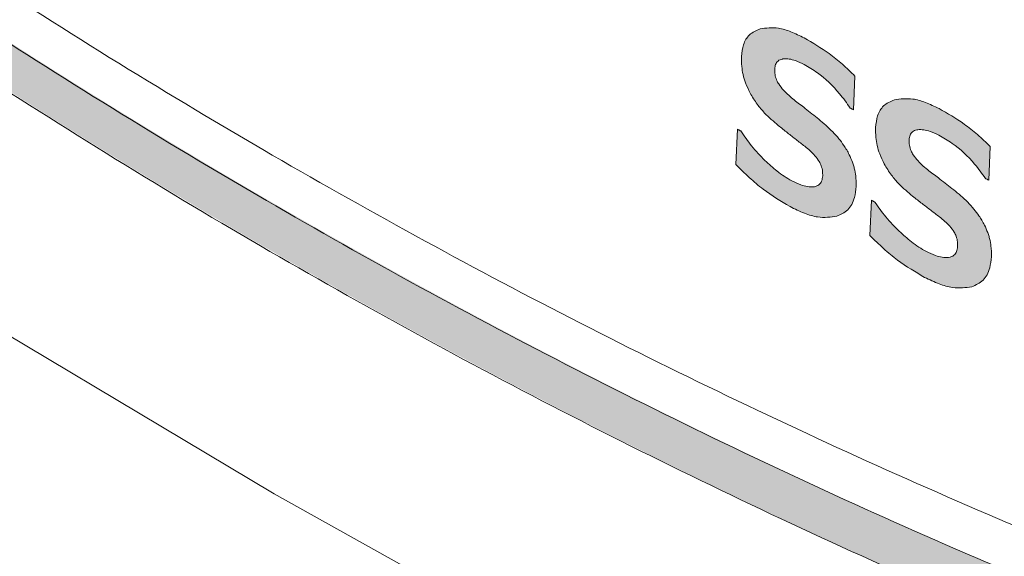
# Model space of a CAD drawing. Units: millimetres. Extents: x 6 to 594, y 9 to 411.
# Drawn here: x 313 to 317, y 300 to 302 of the extents above; entities that cross this region are included whole.
import ezdxf

# ---------------------------------------------------------------- set-up
doc = ezdxf.new("R2010")
doc.units = ezdxf.units.MM

msp = doc.modelspace()

# ---------------------------------------------------------------- hatches: boundary and pattern name
at = {"linetype": 'Continuous'}
h = msp.add_hatch(color=179, dxfattribs=at)
edge = h.paths.add_edge_path(flags=0)
edge.add_spline(control_points=[(305.8135, 312.4327), (305.7377, 312.4685), (305.6564, 312.4959), (305.5734, 312.5075), (305.513, 312.5159), (305.4504, 312.5158), (305.3904, 312.5047), (305.3301, 312.4936), (305.2709, 312.4709), (305.2186, 312.4389), (305.1704, 312.4095), (305.1267, 312.3719), (305.0889, 312.3299), (305.028, 312.2623), (304.9804, 312.182), (304.9434, 312.0989), (304.8772, 311.9503), (304.8411, 311.7879), (304.821, 311.6265), (304.7794, 311.2919), (304.8038, 310.9481), (304.8609, 310.6158), (304.9529, 310.0799), (305.1353, 309.5501), (305.4055, 309.0782), (305.478, 308.9517), (305.5576, 308.8289), (305.6454, 308.7125)], knot_values=[0, 0, 0, 0, 0.001257, 0.001257, 0.001257, 0.002171, 0.002171, 0.002171, 0.003092, 0.003092, 0.003092, 0.003936, 0.003936, 0.003936, 0.005303, 0.005303, 0.005303, 0.007755, 0.007755, 0.007755, 0.012861, 0.012861, 0.012861, 0.021145, 0.021145, 0.021145, 0.023335, 0.023335, 0.023335, 0.023335], weights=[1, 1, 1, 1, 1, 1, 1, 1, 1, 1, 1, 1, 1, 1, 1, 1, 1, 1, 1, 1, 1, 1, 1, 1, 1, 1, 1, 1], degree=3, periodic=0)
edge.add_spline(control_points=[(305.6454, 308.7125), (306.9417, 306.9946), (308.4214, 305.3966), (310.0596, 304.0008), (312.303, 302.0893), (314.9022, 300.5279), (317.6541, 299.4728), (319.8323, 298.6376), (322.1423, 298.0975), (324.4619, 297.8499)], knot_values=[0, 0, 0, 0, 0.032282, 0.032282, 0.032282, 0.076841, 0.076841, 0.076841, 0.111898, 0.111898, 0.111898, 0.111898], weights=[1, 1, 1, 1, 1, 1, 1, 1, 1, 1], degree=3, periodic=0)
edge.add_spline(control_points=[(324.4619, 297.8499), (324.6672, 297.828), (324.8813, 297.8415), (325.0793, 297.8998), (325.2174, 297.9405), (325.3509, 298.004), (325.468, 298.0876), (325.5853, 298.1714), (325.6891, 298.2778), (325.7706, 298.3967), (325.8492, 298.5113), (325.9093, 298.6401), (325.9497, 298.773), (325.994, 298.9188), (326.0159, 299.0726), (326.0187, 299.225), (326.0231, 299.4622), (325.982, 299.7023), (325.9101, 299.9284), (325.8132, 300.2327), (325.6585, 300.5219), (325.4686, 300.7787), (325.2745, 301.0412), (325.0383, 301.2773), (324.7749, 301.4703), (324.7276, 301.5049), (324.6793, 301.5383), (324.6301, 301.5702)], knot_values=[0, 0, 0, 0, 0.003097, 0.003097, 0.003097, 0.005238, 0.005238, 0.005238, 0.007386, 0.007386, 0.007386, 0.00945, 0.00945, 0.00945, 0.011712, 0.011712, 0.011712, 0.015254, 0.015254, 0.015254, 0.020035, 0.020035, 0.020035, 0.024916, 0.024916, 0.024916, 0.025784, 0.025784, 0.025784, 0.025784], weights=[1, 1, 1, 1, 1, 1, 1, 1, 1, 1, 1, 1, 1, 1, 1, 1, 1, 1, 1, 1, 1, 1, 1, 1, 1, 1, 1, 1], degree=3, periodic=0)
edge.add_spline(control_points=[(324.6301, 301.5702), (322.7159, 302.8107), (320.7859, 304.0273), (318.8394, 305.2165), (316.7231, 306.5094), (314.587, 307.771), (312.4239, 308.9841), (310.2562, 310.1997), (308.0616, 311.3732), (305.8135, 312.4327)], knot_values=[0, 0, 0, 0, 0.034215, 0.034215, 0.034215, 0.071417, 0.071417, 0.071417, 0.108709, 0.108709, 0.108709, 0.108709], weights=[1, 1, 1, 1, 1, 1, 1, 1, 1, 1], degree=3, periodic=0)
edge = h.paths.add_edge_path(flags=0)
edge.add_spline(control_points=[(324.5724, 301.4108), (324.6176, 301.3814), (324.662, 301.3507), (324.7055, 301.3187), (324.9435, 301.1437), (325.1566, 300.9296), (325.3316, 300.6916), (325.5028, 300.4587), (325.6421, 300.1966), (325.729, 299.9209), (325.7935, 299.7161), (325.8301, 299.4986), (325.8256, 299.2839), (325.8227, 299.1464), (325.8025, 299.0077), (325.7622, 298.8762), (325.7256, 298.7566), (325.6712, 298.6405), (325.6002, 298.5374), (325.5266, 298.4304), (325.4329, 298.3347), (325.327, 298.2594), (325.2214, 298.1842), (325.1009, 298.1272), (324.9765, 298.0908), (324.798, 298.0385), (324.6053, 298.0267), (324.4204, 298.0465)], knot_values=[0, 0, 0, 0, 0.000809, 0.000809, 0.000809, 0.00529, 0.00529, 0.00529, 0.009679, 0.009679, 0.009679, 0.012932, 0.012932, 0.012932, 0.015003, 0.015003, 0.015003, 0.016889, 0.016889, 0.016889, 0.018853, 0.018853, 0.018853, 0.020811, 0.020811, 0.020811, 0.02364, 0.02364, 0.02364, 0.02364], weights=[1, 1, 1, 1, 1, 1, 1, 1, 1, 1, 1, 1, 1, 1, 1, 1, 1, 1, 1, 1, 1, 1, 1, 1, 1, 1, 1, 1], degree=3, periodic=0)
edge.add_spline(control_points=[(324.4204, 298.0465), (322.12, 298.2932), (319.8297, 298.8288), (317.6689, 299.6555), (314.9232, 300.7061), (312.3297, 302.2618), (310.0907, 304.1669), (308.4563, 305.5576), (306.9797, 307.1499), (305.6856, 308.8618)], knot_values=[0, 0, 0, 0, 0.034703, 0.034703, 0.034703, 0.07907, 0.07907, 0.07907, 0.111203, 0.111203, 0.111203, 0.111203], weights=[1, 1, 1, 1, 1, 1, 1, 1, 1, 1], degree=3, periodic=0)
edge.add_spline(control_points=[(305.6856, 308.8618), (305.6087, 308.9636), (305.5387, 309.0709), (305.4747, 309.1813), (305.2288, 309.6059), (305.062, 310.0834), (304.9767, 310.5666), (304.9233, 310.8687), (304.8998, 311.1815), (304.9365, 311.4862), (304.9542, 311.6337), (304.9867, 311.7822), (305.0466, 311.9182), (305.0801, 311.9944), (305.1233, 312.0679), (305.1788, 312.13), (305.213, 312.1683), (305.2526, 312.2028), (305.2963, 312.2298), (305.3438, 312.259), (305.3975, 312.28), (305.4523, 312.2904), (305.5068, 312.3008), (305.5638, 312.3013), (305.6188, 312.2939), (305.6945, 312.2837), (305.7685, 312.2586), (305.8377, 312.2261)], knot_values=[0, 0, 0, 0, 0.001914, 0.001914, 0.001914, 0.009382, 0.009382, 0.009382, 0.014024, 0.014024, 0.014024, 0.016262, 0.016262, 0.016262, 0.01751, 0.01751, 0.01751, 0.018277, 0.018277, 0.018277, 0.019114, 0.019114, 0.019114, 0.019945, 0.019945, 0.019945, 0.02109, 0.02109, 0.02109, 0.02109], weights=[1, 1, 1, 1, 1, 1, 1, 1, 1, 1, 1, 1, 1, 1, 1, 1, 1, 1, 1, 1, 1, 1, 1, 1, 1, 1, 1, 1], degree=3, periodic=0)
edge.add_spline(control_points=[(305.8377, 312.2261), (308.0774, 311.1735), (310.2633, 310.006), (312.4221, 308.7959), (314.5761, 307.5885), (316.703, 306.332), (318.8097, 305.0439), (320.7471, 303.8594), (322.6677, 302.6471), (324.5724, 301.4108)], knot_values=[0, 0, 0, 0, 0.037122, 0.037122, 0.037122, 0.074152, 0.074152, 0.074152, 0.108203, 0.108203, 0.108203, 0.108203], weights=[1, 1, 1, 1, 1, 1, 1, 1, 1, 1], degree=3, periodic=0)
h = msp.add_hatch(color=179, dxfattribs=at)
edge = h.paths.add_edge_path(flags=0)
edge.add_line((316.2128, 301.7901), (316.2185, 301.9204))
edge.add_spline(control_points=[(316.2185, 301.9204), (316.2023, 301.9369), (316.1855, 301.9527), (316.1681, 301.9678), (316.1507, 301.983), (316.1327, 301.9974), (316.1141, 302.011), (316.0849, 302.0323), (316.0542, 302.0517), (316.0223, 302.0686)], knot_values=[0, 0, 0, 0, 0.000346, 0.000346, 0.000346, 0.000692, 0.000692, 0.000692, 0.001235, 0.001235, 0.001235, 0.001235], weights=[1, 1, 1, 1, 1, 1, 1, 1, 1, 1], degree=3, periodic=0)
edge.add_spline(control_points=[(316.0223, 302.0686), (316.0044, 302.0781), (315.986, 302.0867), (315.9669, 302.0936), (315.9406, 302.1032), (315.9122, 302.1098), (315.8842, 302.1088), (315.873, 302.1084), (315.8618, 302.1068), (315.8511, 302.1036)], knot_values=[0, 0, 0, 0, 0.000304, 0.000304, 0.000304, 0.000729, 0.000729, 0.000729, 0.000896, 0.000896, 0.000896, 0.000896], weights=[1, 1, 1, 1, 1, 1, 1, 1, 1, 1], degree=3, periodic=0)
edge.add_spline(control_points=[(315.8511, 302.1036), (315.8407, 302.1006), (315.8306, 302.0961), (315.8217, 302.0899), (315.8128, 302.0837), (315.805, 302.0757), (315.799, 302.0666), (315.7924, 302.0567), (315.7879, 302.0454), (315.7848, 302.034), (315.7815, 302.0217), (315.7799, 302.0089), (315.7793, 301.9962)], knot_values=[0, 0, 0, 0, 0.000162, 0.000162, 0.000162, 0.000325, 0.000325, 0.000325, 0.000504, 0.000504, 0.000504, 0.000694, 0.000694, 0.000694, 0.000694], weights=[1, 1, 1, 1, 1, 1, 1, 1, 1, 1, 1, 1, 1], degree=3, periodic=0)
edge.add_spline(control_points=[(315.7793, 301.9962), (315.7787, 301.9828), (315.7791, 301.9693), (315.7805, 301.9559), (315.782, 301.9426), (315.7844, 301.9293), (315.7879, 301.9163), (315.7936, 301.8951), (315.8019, 301.8745), (315.8123, 301.8551)], knot_values=[0, 0, 0, 0, 0.000201, 0.000201, 0.000201, 0.000403, 0.000403, 0.000403, 0.000734, 0.000734, 0.000734, 0.000734], weights=[1, 1, 1, 1, 1, 1, 1, 1, 1, 1], degree=3, periodic=0)
edge.add_spline(control_points=[(315.8123, 301.8551), (315.8192, 301.8421), (315.8271, 301.8296), (315.8356, 301.8177), (315.8441, 301.8057), (315.8534, 301.7943), (315.8633, 301.7834), (315.8809, 301.7638), (315.9004, 301.7459), (315.921, 301.7294)], knot_values=[0, 0, 0, 0, 0.00022, 0.00022, 0.00022, 0.000441, 0.000441, 0.000441, 0.000836, 0.000836, 0.000836, 0.000836], weights=[1, 1, 1, 1, 1, 1, 1, 1, 1, 1], degree=3, periodic=0)
edge.add_spline(control_points=[(315.921, 301.7294), (315.9304, 301.7219), (315.9398, 301.7144), (315.9492, 301.707), (315.9586, 301.6995), (315.9681, 301.692), (315.9775, 301.6846), (315.9928, 301.6726), (316.0082, 301.6606), (316.0237, 301.649)], knot_values=[0, 0, 0, 0, 0.00018, 0.00018, 0.00018, 0.000361, 0.000361, 0.000361, 0.000653, 0.000653, 0.000653, 0.000653], weights=[1, 1, 1, 1, 1, 1, 1, 1, 1, 1], degree=3, periodic=0)
edge.add_spline(control_points=[(316.0237, 301.649), (316.0294, 301.6444), (316.035, 301.6397), (316.0405, 301.6348), (316.046, 301.6299), (316.0513, 301.6249), (316.0564, 301.6196), (316.0654, 301.6105), (316.0739, 301.6005), (316.0802, 301.5893)], knot_values=[0, 0, 0, 0, 0.00011, 0.00011, 0.00011, 0.00022, 0.00022, 0.00022, 0.000413, 0.000413, 0.000413, 0.000413], weights=[1, 1, 1, 1, 1, 1, 1, 1, 1, 1], degree=3, periodic=0)
edge.add_spline(control_points=[(316.0802, 301.5893), (316.0828, 301.5848), (316.085, 301.58), (316.0869, 301.5751), (316.0888, 301.5702), (316.0903, 301.5651), (316.0913, 301.56), (316.0931, 301.5516), (316.0937, 301.5429), (316.0934, 301.5344)], knot_values=[0, 0, 0, 0, 0.000079, 0.000079, 0.000079, 0.000157, 0.000157, 0.000157, 0.000287, 0.000287, 0.000287, 0.000287], weights=[1, 1, 1, 1, 1, 1, 1, 1, 1, 1], degree=3, periodic=0)
edge.add_spline(control_points=[(316.0934, 301.5344), (316.093, 301.527), (316.0917, 301.5194), (316.0887, 301.5126), (316.0871, 301.5092), (316.0851, 301.5059), (316.0825, 301.5031), (316.0799, 301.5003), (316.0768, 301.498), (316.0734, 301.4963), (316.0689, 301.4939), (316.0638, 301.4925), (316.0587, 301.4919)], knot_values=[0, 0, 0, 0, 0.000111, 0.000111, 0.000111, 0.000167, 0.000167, 0.000167, 0.000224, 0.000224, 0.000224, 0.0003, 0.0003, 0.0003, 0.0003], weights=[1, 1, 1, 1, 1, 1, 1, 1, 1, 1, 1, 1, 1], degree=3, periodic=0)
edge.add_spline(control_points=[(316.0587, 301.4919), (316.048, 301.4904), (316.0368, 301.4917), (316.0263, 301.4941), (316.0172, 301.4962), (316.0082, 301.4993), (315.9995, 301.5028), (315.9907, 301.5064), (315.9821, 301.5106), (315.9736, 301.5151)], knot_values=[0, 0, 0, 0, 0.000162, 0.000162, 0.000162, 0.000302, 0.000302, 0.000302, 0.000444, 0.000444, 0.000444, 0.000444], weights=[1, 1, 1, 1, 1, 1, 1, 1, 1, 1], degree=3, periodic=0)
edge.add_spline(control_points=[(315.9736, 301.5151), (315.9627, 301.5209), (315.9521, 301.5274), (315.9419, 301.5343), (315.9317, 301.5412), (315.9217, 301.5486), (315.9121, 301.5563), (315.8974, 301.5682), (315.8833, 301.5809), (315.8697, 301.5941)], knot_values=[0, 0, 0, 0, 0.000185, 0.000185, 0.000185, 0.000371, 0.000371, 0.000371, 0.000654, 0.000654, 0.000654, 0.000654], weights=[1, 1, 1, 1, 1, 1, 1, 1, 1, 1], degree=3, periodic=0)
edge.add_spline(control_points=[(315.8697, 301.5941), (315.8606, 301.603), (315.8517, 301.6122), (315.843, 301.6216), (315.8344, 301.631), (315.826, 301.6407), (315.818, 301.6506), (315.803, 301.669), (315.789, 301.6882), (315.7761, 301.708)], knot_values=[0, 0, 0, 0, 0.000192, 0.000192, 0.000192, 0.000383, 0.000383, 0.000383, 0.000739, 0.000739, 0.000739, 0.000739], weights=[1, 1, 1, 1, 1, 1, 1, 1, 1, 1], degree=3, periodic=0)
edge.add_spline(control_points=[(315.7761, 301.708), (315.7719, 301.7103), (315.7677, 301.7125), (315.7635, 301.7148)], knot_values=[0, 0, 0, 0, 0.000071, 0.000071, 0.000071, 0.000071], weights=[1, 1, 1, 1], degree=3, periodic=0)
edge.add_line((315.7635, 301.7148), (315.7574, 301.5784))
edge.add_spline(control_points=[(315.7574, 301.5784), (315.7746, 301.5605), (315.7924, 301.5431), (315.8108, 301.5264), (315.8292, 301.5098), (315.8483, 301.4938), (315.868, 301.4787), (315.8992, 301.455), (315.9322, 301.4334), (315.9669, 301.415)], knot_values=[0, 0, 0, 0, 0.000372, 0.000372, 0.000372, 0.000745, 0.000745, 0.000745, 0.001334, 0.001334, 0.001334, 0.001334], weights=[1, 1, 1, 1, 1, 1, 1, 1, 1, 1], degree=3, periodic=0)
edge.add_spline(control_points=[(315.9669, 301.415), (315.986, 301.4048), (316.0057, 301.3956), (316.026, 301.3882), (316.0538, 301.3781), (316.0838, 301.3709), (316.1134, 301.3719), (316.1252, 301.3724), (316.137, 301.3742), (316.1482, 301.3776)], knot_values=[0, 0, 0, 0, 0.000325, 0.000325, 0.000325, 0.000774, 0.000774, 0.000774, 0.000949, 0.000949, 0.000949, 0.000949], weights=[1, 1, 1, 1, 1, 1, 1, 1, 1, 1], degree=3, periodic=0)
edge.add_spline(control_points=[(316.1482, 301.3776), (316.1589, 301.3809), (316.1692, 301.3857), (316.1782, 301.3922), (316.1873, 301.3987), (316.1953, 301.407), (316.2014, 301.4164), (316.2084, 301.427), (316.2133, 301.4391), (316.2166, 301.4514), (316.2203, 301.465), (316.2221, 301.4791), (316.2227, 301.4932)], knot_values=[0, 0, 0, 0, 0.000167, 0.000167, 0.000167, 0.000335, 0.000335, 0.000335, 0.000526, 0.000526, 0.000526, 0.000737, 0.000737, 0.000737, 0.000737], weights=[1, 1, 1, 1, 1, 1, 1, 1, 1, 1, 1, 1, 1], degree=3, periodic=0)
edge.add_spline(control_points=[(316.2227, 301.4932), (316.223, 301.4992), (316.223, 301.5052), (316.2229, 301.5112), (316.2227, 301.5172), (316.2223, 301.5232), (316.2217, 301.5291), (316.2208, 301.5381), (316.2194, 301.5471), (316.2175, 301.5559)], knot_values=[0, 0, 0, 0, 0.00009, 0.00009, 0.00009, 0.00018, 0.00018, 0.00018, 0.000316, 0.000316, 0.000316, 0.000316], weights=[1, 1, 1, 1, 1, 1, 1, 1, 1, 1], degree=3, periodic=0)
edge.add_spline(control_points=[(316.2175, 301.5559), (316.2163, 301.5614), (316.215, 301.5668), (316.2134, 301.5721), (316.2119, 301.5775), (316.2102, 301.5828), (316.2083, 301.588), (316.2048, 301.5976), (316.2008, 301.607), (316.1963, 301.6162)], knot_values=[0, 0, 0, 0, 0.000083, 0.000083, 0.000083, 0.000167, 0.000167, 0.000167, 0.00032, 0.00032, 0.00032, 0.00032], weights=[1, 1, 1, 1, 1, 1, 1, 1, 1, 1], degree=3, periodic=0)
edge.add_spline(control_points=[(316.1963, 301.6162), (316.1935, 301.6218), (316.1905, 301.6274), (316.1874, 301.6328), (316.1842, 301.6382), (316.1809, 301.6436), (316.1775, 301.6488), (316.1708, 301.6589), (316.1636, 301.6687), (316.1561, 301.6782)], knot_values=[0, 0, 0, 0, 0.000094, 0.000094, 0.000094, 0.000188, 0.000188, 0.000188, 0.00037, 0.00037, 0.00037, 0.00037], weights=[1, 1, 1, 1, 1, 1, 1, 1, 1, 1], degree=3, periodic=0)
edge.add_spline(control_points=[(316.1561, 301.6782), (316.1502, 301.6858), (316.1438, 301.6931), (316.1371, 301.7), (316.1305, 301.707), (316.1235, 301.7137), (316.1165, 301.7202), (316.1041, 301.7317), (316.0913, 301.7427), (316.0782, 301.7533)], knot_values=[0, 0, 0, 0, 0.000145, 0.000145, 0.000145, 0.000289, 0.000289, 0.000289, 0.000542, 0.000542, 0.000542, 0.000542], weights=[1, 1, 1, 1, 1, 1, 1, 1, 1, 1], degree=3, periodic=0)
edge.add_spline(control_points=[(316.0782, 301.7533), (316.0696, 301.7604), (316.0609, 301.7674), (316.0522, 301.7744), (316.0435, 301.7814), (316.0347, 301.7883), (316.026, 301.7952), (316.0117, 301.8063), (315.9974, 301.8173), (315.9829, 301.8281)], knot_values=[0, 0, 0, 0, 0.000167, 0.000167, 0.000167, 0.000335, 0.000335, 0.000335, 0.000606, 0.000606, 0.000606, 0.000606], weights=[1, 1, 1, 1, 1, 1, 1, 1, 1, 1], degree=3, periodic=0)
edge.add_spline(control_points=[(315.9829, 301.8281), (315.9769, 301.8329), (315.9711, 301.8378), (315.9654, 301.8429), (315.9597, 301.848), (315.9541, 301.8532), (315.9488, 301.8587), (315.9393, 301.8683), (315.9303, 301.8786), (315.9232, 301.89)], knot_values=[0, 0, 0, 0, 0.000115, 0.000115, 0.000115, 0.000229, 0.000229, 0.000229, 0.000432, 0.000432, 0.000432, 0.000432], weights=[1, 1, 1, 1, 1, 1, 1, 1, 1, 1], degree=3, periodic=0)
edge.add_spline(control_points=[(315.9232, 301.89), (315.9203, 301.8947), (315.9177, 301.8997), (315.9155, 301.9047), (315.9133, 301.9098), (315.9115, 301.915), (315.9102, 301.9203), (315.908, 301.9292), (315.9071, 301.9386), (315.9075, 301.9478)], knot_values=[0, 0, 0, 0, 0.000083, 0.000083, 0.000083, 0.000165, 0.000165, 0.000165, 0.000304, 0.000304, 0.000304, 0.000304], weights=[1, 1, 1, 1, 1, 1, 1, 1, 1, 1], degree=3, periodic=0)
edge.add_spline(control_points=[(315.9075, 301.9478), (315.9078, 301.9543), (315.909, 301.961), (315.9116, 301.967), (315.913, 301.9702), (315.9149, 301.9734), (315.9173, 301.976), (315.9197, 301.9787), (315.9226, 301.9809), (315.9258, 301.9826), (315.9297, 301.9847), (315.9341, 301.986), (315.9385, 301.9867), (315.9394, 301.9869), (315.9404, 301.987), (315.9413, 301.9871)], knot_values=[0, 0, 0, 0, 0.000098, 0.000098, 0.000098, 0.000151, 0.000151, 0.000151, 0.000204, 0.000204, 0.000204, 0.000271, 0.000271, 0.000271, 0.000285, 0.000285, 0.000285, 0.000285], weights=[1, 1, 1, 1, 1, 1, 1, 1, 1, 1, 1, 1, 1, 1, 1, 1], degree=3, periodic=0)
edge.add_spline(control_points=[(315.9413, 301.9871), (315.9528, 301.9885), (315.9647, 301.987), (315.9759, 301.9841), (315.9839, 301.982), (315.9917, 301.9792), (315.9993, 301.976), (316.007, 301.9728), (316.0145, 301.9691), (316.0219, 301.9652)], knot_values=[0, 0, 0, 0, 0.000174, 0.000174, 0.000174, 0.000296, 0.000296, 0.000296, 0.00042, 0.00042, 0.00042, 0.00042], weights=[1, 1, 1, 1, 1, 1, 1, 1, 1, 1], degree=3, periodic=0)
edge.add_spline(control_points=[(316.0219, 301.9652), (316.0419, 301.9546), (316.061, 301.9423), (316.0791, 301.9286), (316.0971, 301.915), (316.1142, 301.8999), (316.13, 301.8838), (316.1562, 301.8573), (316.1795, 301.8278), (316.2002, 301.7967)], knot_values=[0, 0, 0, 0, 0.000339, 0.000339, 0.000339, 0.000679, 0.000679, 0.000679, 0.001239, 0.001239, 0.001239, 0.001239], weights=[1, 1, 1, 1, 1, 1, 1, 1, 1, 1], degree=3, periodic=0)
edge.add_spline(control_points=[(316.2002, 301.7967), (316.2044, 301.7945), (316.2086, 301.7923), (316.2128, 301.7901)], knot_values=[0, 0, 0, 0, 0.000071, 0.000071, 0.000071, 0.000071], weights=[1, 1, 1, 1], degree=3, periodic=0)
h = msp.add_hatch(color=179, dxfattribs=at)
edge = h.paths.add_edge_path(flags=0)
edge.add_spline(control_points=[(316.7238, 301.5241), (316.728, 301.522), (316.7322, 301.5198), (316.7364, 301.5176)], knot_values=[0, 0, 0, 0, 0.000071, 0.000071, 0.000071, 0.000071], weights=[1, 1, 1, 1], degree=3, periodic=0)
edge.add_line((316.7364, 301.5176), (316.7422, 301.648))
edge.add_spline(control_points=[(316.7422, 301.648), (316.7259, 301.6643), (316.7089, 301.68), (316.6914, 301.6949), (316.6739, 301.7099), (316.6557, 301.7242), (316.637, 301.7377), (316.6074, 301.7589), (316.5763, 301.7781), (316.544, 301.7949)], knot_values=[0, 0, 0, 0, 0.000346, 0.000346, 0.000346, 0.000692, 0.000692, 0.000692, 0.001239, 0.001239, 0.001239, 0.001239], weights=[1, 1, 1, 1, 1, 1, 1, 1, 1, 1], degree=3, periodic=0)
edge.add_spline(control_points=[(316.544, 301.7949), (316.5257, 301.8043), (316.5069, 301.8129), (316.4875, 301.8197), (316.4608, 301.8291), (316.4321, 301.8355), (316.4038, 301.8343), (316.3927, 301.8338), (316.3816, 301.8321), (316.3709, 301.8289)], knot_values=[0, 0, 0, 0, 0.000308, 0.000308, 0.000308, 0.000738, 0.000738, 0.000738, 0.000904, 0.000904, 0.000904, 0.000904], weights=[1, 1, 1, 1, 1, 1, 1, 1, 1, 1], degree=3, periodic=0)
edge.add_spline(control_points=[(316.3709, 301.8289), (316.3603, 301.8258), (316.35, 301.8212), (316.341, 301.8149), (316.3319, 301.8086), (316.3239, 301.8003), (316.3178, 301.7911), (316.3113, 301.781), (316.3067, 301.7696), (316.3037, 301.7581), (316.3005, 301.746), (316.2989, 301.7335), (316.2983, 301.7211)], knot_values=[0, 0, 0, 0, 0.000165, 0.000165, 0.000165, 0.000332, 0.000332, 0.000332, 0.000512, 0.000512, 0.000512, 0.000698, 0.000698, 0.000698, 0.000698], weights=[1, 1, 1, 1, 1, 1, 1, 1, 1, 1, 1, 1, 1], degree=3, periodic=0)
edge.add_spline(control_points=[(316.2983, 301.7211), (316.2977, 301.7077), (316.2981, 301.6942), (316.2996, 301.6809), (316.301, 301.6675), (316.3035, 301.6542), (316.3071, 301.6413), (316.3128, 301.6201), (316.3213, 301.5995), (316.3317, 301.5802)], knot_values=[0, 0, 0, 0, 0.000201, 0.000201, 0.000201, 0.000403, 0.000403, 0.000403, 0.000733, 0.000733, 0.000733, 0.000733], weights=[1, 1, 1, 1, 1, 1, 1, 1, 1, 1], degree=3, periodic=0)
edge.add_spline(control_points=[(316.3317, 301.5802), (316.3388, 301.5673), (316.3467, 301.5548), (316.3554, 301.5429), (316.364, 301.531), (316.3734, 301.5196), (316.3833, 301.5088), (316.4012, 301.4893), (316.421, 301.4715), (316.4418, 301.4551)], knot_values=[0, 0, 0, 0, 0.000221, 0.000221, 0.000221, 0.000441, 0.000441, 0.000441, 0.000839, 0.000839, 0.000839, 0.000839], weights=[1, 1, 1, 1, 1, 1, 1, 1, 1, 1], degree=3, periodic=0)
edge.add_spline(control_points=[(316.4418, 301.4551), (316.4513, 301.4477), (316.4607, 301.4403), (316.4702, 301.4329), (316.4797, 301.4256), (316.4892, 301.4182), (316.4987, 301.4108), (316.5142, 301.3989), (316.5298, 301.387), (316.5455, 301.3753)], knot_values=[0, 0, 0, 0, 0.00018, 0.00018, 0.00018, 0.000361, 0.000361, 0.000361, 0.000654, 0.000654, 0.000654, 0.000654], weights=[1, 1, 1, 1, 1, 1, 1, 1, 1, 1], degree=3, periodic=0)
edge.add_spline(control_points=[(316.5455, 301.3753), (316.5513, 301.3708), (316.5569, 301.3661), (316.5624, 301.3613), (316.568, 301.3565), (316.5733, 301.3515), (316.5785, 301.3463), (316.5876, 301.3372), (316.5963, 301.3273), (316.6026, 301.3161)], knot_values=[0, 0, 0, 0, 0.00011, 0.00011, 0.00011, 0.00022, 0.00022, 0.00022, 0.000414, 0.000414, 0.000414, 0.000414], weights=[1, 1, 1, 1, 1, 1, 1, 1, 1, 1], degree=3, periodic=0)
edge.add_spline(control_points=[(316.6026, 301.3161), (316.6053, 301.3115), (316.6075, 301.3068), (316.6094, 301.3019), (316.6113, 301.297), (316.6128, 301.2919), (316.6139, 301.2868), (316.6157, 301.2784), (316.6163, 301.2698), (316.6159, 301.2612)], knot_values=[0, 0, 0, 0, 0.000079, 0.000079, 0.000079, 0.000157, 0.000157, 0.000157, 0.000286, 0.000286, 0.000286, 0.000286], weights=[1, 1, 1, 1, 1, 1, 1, 1, 1, 1], degree=3, periodic=0)
edge.add_spline(control_points=[(316.6159, 301.2612), (316.6156, 301.2539), (316.6143, 301.2464), (316.6113, 301.2397), (316.6098, 301.2362), (316.6077, 301.2329), (316.6051, 301.23), (316.6025, 301.2272), (316.5993, 301.2248), (316.5959, 301.223), (316.5913, 301.2206), (316.5861, 301.2192), (316.581, 301.2185)], knot_values=[0, 0, 0, 0, 0.00011, 0.00011, 0.00011, 0.000167, 0.000167, 0.000167, 0.000224, 0.000224, 0.000224, 0.000302, 0.000302, 0.000302, 0.000302], weights=[1, 1, 1, 1, 1, 1, 1, 1, 1, 1, 1, 1, 1], degree=3, periodic=0)
edge.add_spline(control_points=[(316.581, 301.2185), (316.5698, 301.2169), (316.5582, 301.2182), (316.5472, 301.2208), (316.5381, 301.2229), (316.5293, 301.2259), (316.5207, 301.2293), (316.5119, 301.2328), (316.5033, 301.2369), (316.4949, 301.2413)], knot_values=[0, 0, 0, 0, 0.000169, 0.000169, 0.000169, 0.000307, 0.000307, 0.000307, 0.000448, 0.000448, 0.000448, 0.000448], weights=[1, 1, 1, 1, 1, 1, 1, 1, 1, 1], degree=3, periodic=0)
edge.add_spline(control_points=[(316.4949, 301.2413), (316.484, 301.2469), (316.4733, 301.2533), (316.463, 301.2601), (316.4527, 301.2669), (316.4427, 301.2742), (316.433, 301.2819), (316.4181, 301.2937), (316.4038, 301.3063), (316.39, 301.3195)], knot_values=[0, 0, 0, 0, 0.000185, 0.000185, 0.000185, 0.00037, 0.00037, 0.00037, 0.000656, 0.000656, 0.000656, 0.000656], weights=[1, 1, 1, 1, 1, 1, 1, 1, 1, 1], degree=3, periodic=0)
edge.add_spline(control_points=[(316.39, 301.3195), (316.3808, 301.3284), (316.3718, 301.3375), (316.3631, 301.3468), (316.3544, 301.3562), (316.3459, 301.3658), (316.3377, 301.3757), (316.3226, 301.394), (316.3084, 301.4131), (316.2953, 301.4329)], knot_values=[0, 0, 0, 0, 0.000192, 0.000192, 0.000192, 0.000384, 0.000384, 0.000384, 0.00074, 0.00074, 0.00074, 0.00074], weights=[1, 1, 1, 1, 1, 1, 1, 1, 1, 1], degree=3, periodic=0)
edge.add_spline(control_points=[(316.2953, 301.4329), (316.291, 301.4352), (316.2867, 301.4374), (316.2824, 301.4396)], knot_values=[0, 0, 0, 0, 0.000072, 0.000072, 0.000072, 0.000072], weights=[1, 1, 1, 1], degree=3, periodic=0)
edge.add_line((316.2824, 301.4396), (316.2764, 301.3033))
edge.add_spline(control_points=[(316.2764, 301.3033), (316.2937, 301.2855), (316.3117, 301.2682), (316.3302, 301.2517), (316.3488, 301.2352), (316.368, 301.2194), (316.3879, 301.2045), (316.4196, 301.1808), (316.4531, 301.1593), (316.4882, 301.1411)], knot_values=[0, 0, 0, 0, 0.000373, 0.000373, 0.000373, 0.000745, 0.000745, 0.000745, 0.00134, 0.00134, 0.00134, 0.00134], weights=[1, 1, 1, 1, 1, 1, 1, 1, 1, 1], degree=3, periodic=0)
edge.add_spline(control_points=[(316.4882, 301.1411), (316.5066, 301.1315), (316.5255, 301.1229), (316.545, 301.1158), (316.5596, 301.1104), (316.5747, 301.106), (316.59, 301.1029), (316.6115, 301.0986), (316.6342, 301.0972), (316.6558, 301.101), (316.6611, 301.102), (316.6664, 301.1032), (316.6715, 301.1048)], knot_values=[0, 0, 0, 0, 0.000311, 0.000311, 0.000311, 0.000545, 0.000545, 0.000545, 0.000878, 0.000878, 0.000878, 0.000958, 0.000958, 0.000958, 0.000958], weights=[1, 1, 1, 1, 1, 1, 1, 1, 1, 1, 1, 1, 1], degree=3, periodic=0)
edge.add_spline(control_points=[(316.6715, 301.1048), (316.6823, 301.1082), (316.6928, 301.1131), (316.702, 301.1197), (316.7112, 301.1264), (316.7193, 301.135), (316.7255, 301.1445), (316.7326, 301.1553), (316.7375, 301.1677), (316.7408, 301.1802), (316.7442, 301.1934), (316.746, 301.2072), (316.7466, 301.2208)], knot_values=[0, 0, 0, 0, 0.00017, 0.00017, 0.00017, 0.000341, 0.000341, 0.000341, 0.000535, 0.000535, 0.000535, 0.00074, 0.00074, 0.00074, 0.00074], weights=[1, 1, 1, 1, 1, 1, 1, 1, 1, 1, 1, 1, 1], degree=3, periodic=0)
edge.add_spline(control_points=[(316.7466, 301.2208), (316.7469, 301.2268), (316.7469, 301.2328), (316.7468, 301.2388), (316.7466, 301.2448), (316.7462, 301.2508), (316.7456, 301.2567), (316.7447, 301.2657), (316.7433, 301.2747), (316.7414, 301.2835)], knot_values=[0, 0, 0, 0, 0.00009, 0.00009, 0.00009, 0.00018, 0.00018, 0.00018, 0.000315, 0.000315, 0.000315, 0.000315], weights=[1, 1, 1, 1, 1, 1, 1, 1, 1, 1], degree=3, periodic=0)
edge.add_spline(control_points=[(316.7414, 301.2835), (316.7402, 301.2889), (316.7388, 301.2943), (316.7373, 301.2997), (316.7357, 301.305), (316.7339, 301.3103), (316.732, 301.3155), (316.7285, 301.3251), (316.7244, 301.3345), (316.7199, 301.3437)], knot_values=[0, 0, 0, 0, 0.000084, 0.000084, 0.000084, 0.000167, 0.000167, 0.000167, 0.000321, 0.000321, 0.000321, 0.000321], weights=[1, 1, 1, 1, 1, 1, 1, 1, 1, 1], degree=3, periodic=0)
edge.add_spline(control_points=[(316.7199, 301.3437), (316.7171, 301.3493), (316.7141, 301.3547), (316.711, 301.3601), (316.7078, 301.3654), (316.7045, 301.3707), (316.701, 301.3759), (316.6943, 301.386), (316.687, 301.3959), (316.6793, 301.4054)], knot_values=[0, 0, 0, 0, 0.000093, 0.000093, 0.000093, 0.000187, 0.000187, 0.000187, 0.00037, 0.00037, 0.00037, 0.00037], weights=[1, 1, 1, 1, 1, 1, 1, 1, 1, 1], degree=3, periodic=0)
edge.add_spline(control_points=[(316.6793, 301.4054), (316.6733, 301.4129), (316.6669, 301.4201), (316.6601, 301.4271), (316.6534, 301.434), (316.6464, 301.4406), (316.6393, 301.4471), (316.6268, 301.4585), (316.6138, 301.4694), (316.6006, 301.48)], knot_values=[0, 0, 0, 0, 0.000145, 0.000145, 0.000145, 0.000289, 0.000289, 0.000289, 0.000543, 0.000543, 0.000543, 0.000543], weights=[1, 1, 1, 1, 1, 1, 1, 1, 1, 1], degree=3, periodic=0)
edge.add_spline(control_points=[(316.6006, 301.48), (316.5918, 301.487), (316.5831, 301.494), (316.5743, 301.5009), (316.5656, 301.5078), (316.5568, 301.5146), (316.5479, 301.5214), (316.5334, 301.5325), (316.5189, 301.5434), (316.5042, 301.5542)], knot_values=[0, 0, 0, 0, 0.000167, 0.000167, 0.000167, 0.000335, 0.000335, 0.000335, 0.000608, 0.000608, 0.000608, 0.000608], weights=[1, 1, 1, 1, 1, 1, 1, 1, 1, 1], degree=3, periodic=0)
edge.add_spline(control_points=[(316.5042, 301.5542), (316.4982, 301.5589), (316.4923, 301.5638), (316.4865, 301.5689), (316.4808, 301.5739), (316.4752, 301.5791), (316.4698, 301.5845), (316.4602, 301.594), (316.4511, 301.6043), (316.4439, 301.6158)], knot_values=[0, 0, 0, 0, 0.000115, 0.000115, 0.000115, 0.000229, 0.000229, 0.000229, 0.000433, 0.000433, 0.000433, 0.000433], weights=[1, 1, 1, 1, 1, 1, 1, 1, 1, 1], degree=3, periodic=0)
edge.add_spline(control_points=[(316.4439, 301.6158), (316.4409, 301.6205), (316.4383, 301.6254), (316.4361, 301.6304), (316.4339, 301.6354), (316.4321, 301.6406), (316.4307, 301.6459), (316.4285, 301.6548), (316.4275, 301.6642), (316.4279, 301.6734)], knot_values=[0, 0, 0, 0, 0.000083, 0.000083, 0.000083, 0.000165, 0.000165, 0.000165, 0.000304, 0.000304, 0.000304, 0.000304], weights=[1, 1, 1, 1, 1, 1, 1, 1, 1, 1], degree=3, periodic=0)
edge.add_spline(control_points=[(316.4279, 301.6734), (316.4282, 301.6799), (316.4294, 301.6864), (316.4319, 301.6923), (316.4333, 301.6957), (316.4353, 301.6989), (316.4377, 301.7016), (316.4401, 301.7043), (316.4431, 301.7066), (316.4463, 301.7083), (316.4503, 301.7104), (316.4548, 301.7118), (316.4593, 301.7126), (316.4602, 301.7128), (316.4611, 301.7129), (316.462, 301.713)], knot_values=[0, 0, 0, 0, 0.000097, 0.000097, 0.000097, 0.000151, 0.000151, 0.000151, 0.000205, 0.000205, 0.000205, 0.000273, 0.000273, 0.000273, 0.000287, 0.000287, 0.000287, 0.000287], weights=[1, 1, 1, 1, 1, 1, 1, 1, 1, 1, 1, 1, 1, 1, 1, 1], degree=3, periodic=0)
edge.add_spline(control_points=[(316.462, 301.713), (316.4739, 301.7145), (316.4862, 301.7129), (316.4978, 301.7099), (316.5057, 301.7079), (316.5135, 301.7052), (316.521, 301.7021), (316.5287, 301.6989), (316.5362, 301.6953), (316.5436, 301.6915)], knot_values=[0, 0, 0, 0, 0.00018, 0.00018, 0.00018, 0.000301, 0.000301, 0.000301, 0.000424, 0.000424, 0.000424, 0.000424], weights=[1, 1, 1, 1, 1, 1, 1, 1, 1, 1], degree=3, periodic=0)
edge.add_spline(control_points=[(316.5436, 301.6915), (316.5637, 301.6811), (316.5829, 301.6689), (316.6011, 301.6554), (316.6193, 301.642), (316.6365, 301.6271), (316.6525, 301.6111), (316.6791, 301.5846), (316.7028, 301.5552), (316.7238, 301.5241)], knot_values=[0, 0, 0, 0, 0.00034, 0.00034, 0.00034, 0.000679, 0.000679, 0.000679, 0.001243, 0.001243, 0.001243, 0.001243], weights=[1, 1, 1, 1, 1, 1, 1, 1, 1, 1], degree=3, periodic=0)

# ---------------------------------------------------------------- linework, layer by layer
at = {"color": 7, "linetype": 'Continuous', "lineweight": 15}
for p, q in [((316.2128, 301.7901), (316.2185, 301.9204)), ((315.7635, 301.7148), (315.7574, 301.5784)), ((316.7364, 301.5176), (316.7422, 301.648)), ((316.2824, 301.4396), (316.2764, 301.3033))]:
    msp.add_line(p, q, dxfattribs=at)
at = {"color": 7, "linetype": 'Continuous', "lineweight": 15, "flags": 128}
for points in [[(297.2386, 317.2317), (297.8045, 316.0431), (298.4388, 314.8661), (299.1407, 313.7019), (299.9095, 312.5519), (300.7444, 311.4173), (301.6443, 310.2994), (302.6084, 309.1995), (303.6355, 308.1188), (304.7244, 307.0584), (305.874, 306.0197), (307.0831, 305.0036), (308.3501, 304.0114), (309.6738, 303.0441), (311.0526, 302.1029), (312.4851, 301.1887), (313.9696, 300.3026), (315.5045, 299.4457), (317.088, 298.6187), (318.7185, 297.8227), (320.394, 297.0586), (322.1128, 296.3271), (323.8729, 295.6292)], [(316.2002, 301.7967), (316.2017, 301.7959), (316.2033, 301.7951), (316.2049, 301.7943), (316.2065, 301.7934), (316.208, 301.7926), (316.2096, 301.7918), (316.2112, 301.791), (316.2128, 301.7901)], [(315.7761, 301.708), (315.7745, 301.7089), (315.7729, 301.7097), (315.7713, 301.7106), (315.7698, 301.7114), (315.7682, 301.7122), (315.7666, 301.7131), (315.765, 301.7139), (315.7635, 301.7148)], [(316.7238, 301.5241), (316.7254, 301.5233), (316.727, 301.5225), (316.7286, 301.5217), (316.7301, 301.5209), (316.7317, 301.5201), (316.7333, 301.5193), (316.7348, 301.5184), (316.7364, 301.5176)], [(316.2953, 301.4329), (316.2937, 301.4338), (316.2921, 301.4346), (316.2905, 301.4354), (316.2889, 301.4363), (316.2873, 301.4371), (316.2856, 301.438), (316.284, 301.4388), (316.2824, 301.4396)]]:
    msp.add_lwpolyline(points, dxfattribs=at)
at = {"color": 7, "linetype": 'Continuous', "lineweight": 15}
for points, knots in [([(324.6301, 301.5702), (324.1702, 301.8671), (323.2485, 302.462), (321.8814, 303.3295), (320.5214, 304.1816), (319.1746, 305.0134), (317.8371, 305.8275), (316.5186, 306.6178), (315.22, 307.3836), (313.6119, 308.3159), (311.7225, 309.3829), (309.6236, 310.5221), (307.629, 311.5587), (306.4218, 312.1399), (305.8135, 312.4327)], [0, 0, 0, 0, 0.063528, 0.127317, 0.191105, 0.255794, 0.320484, 0.386115, 0.451745, 0.51769, 0.636383, 0.756957, 0.877535, 1, 1, 1, 1]), ([(324.644, 301.5782), (324.1841, 301.875), (323.2625, 302.4699), (321.8955, 303.3373), (320.5356, 304.1892), (319.1889, 305.0209), (317.8515, 305.8349), (316.5331, 306.6251), (315.2346, 307.3909), (313.624, 308.3246), (311.742, 309.3874), (309.6418, 310.5276), (307.6488, 311.5638), (306.4358, 312.1478), (305.8274, 312.4408)], [0, 0, 0, 0, 0.063521, 0.127303, 0.191084, 0.255766, 0.320448, 0.386072, 0.451696, 0.517633, 0.63671, 0.75579, 0.877519, 1, 1, 1, 1]), ([(324.5724, 301.4108), (324.114, 301.7071), (323.1955, 302.301), (321.833, 303.1666), (320.4776, 304.0168), (319.1352, 304.8465), (317.802, 305.6585), (316.4878, 306.4466), (315.1933, 307.2101), (313.5903, 308.1392), (311.7189, 309.1955), (309.6314, 310.3275), (307.6498, 311.3559), (306.4429, 311.9355), (305.8377, 312.2261)], [0, 0, 0, 0, 0.063633, 0.127526, 0.191419, 0.256215, 0.321011, 0.38675, 0.452489, 0.518542, 0.637406, 0.756273, 0.877764, 1, 1, 1, 1]), ([(324.5147, 301.2515), (323.8285, 301.6949), (322.4561, 302.5818), (320.654, 303.7155), (319.0959, 304.6798), (317.7671, 305.4895), (316.4571, 306.2753), (315.1667, 307.0365), (313.5736, 307.9597), (311.7121, 309.0099), (309.6373, 310.1339), (307.6649, 311.156), (306.4641, 311.7311), (305.8619, 312.0195)], [0, 0, 0, 0, 0.095861, 0.191719, 0.256623, 0.321526, 0.387374, 0.453222, 0.519385, 0.637686, 0.756721, 0.877991, 1, 1, 1, 1]), ([(305.7259, 309.0111), (306.2106, 308.3989), (307.1804, 307.1737), (308.7825, 305.5096), (310.2683, 304.1814), (311.5998, 303.1485), (312.7407, 302.3549), (313.912, 301.6298), (315.1124, 300.9723), (316.3373, 300.3837), (317.5989, 299.8579), (318.8933, 299.3978), (320.2246, 299.0024), (321.5843, 298.6769), (322.9707, 298.4154), (323.9087, 298.3006), (324.3788, 298.2431)], [0, 0, 0, 0, 0.102187, 0.204489, 0.306663, 0.369467, 0.43227, 0.495375, 0.557213, 0.619341, 0.681469, 0.744544, 0.80762, 0.871649, 0.935679, 1, 1, 1, 1]), ([(305.6856, 308.8618), (306.171, 308.2476), (307.1424, 307.0184), (308.7475, 305.3486), (310.2364, 304.0156), (311.5709, 302.9789), (312.7145, 302.1822), (313.8898, 301.4535), (315.0957, 300.7921), (316.3278, 300.1995), (317.5969, 299.6701), (318.8991, 299.2071), (320.2388, 298.8093), (321.6073, 298.4821), (323.0029, 298.2193), (323.9472, 298.1042), (324.4204, 298.0465)], [0, 0, 0, 0, 0.1020282, 0.2041701, 0.3061855, 0.3688912, 0.4315967, 0.494603, 0.5565271, 0.618744, 0.6809611, 0.7441331, 0.8073056, 0.8714386, 0.9355721, 1, 1, 1, 1]), ([(305.6454, 308.7125), (306.1315, 308.0963), (307.1044, 306.8631), (308.7124, 305.1876), (310.2044, 303.8499), (311.5419, 302.8094), (312.6882, 302.0096), (313.8675, 301.2774), (315.079, 300.612), (316.3181, 300.0153), (317.5947, 299.4824), (318.905, 299.0165), (320.2531, 298.6162), (321.6304, 298.2872), (323.0351, 298.0232), (323.9856, 297.9078), (324.4619, 297.8499)], [0, 0, 0, 0, 0.101869, 0.203852, 0.305708, 0.368316, 0.430923, 0.493831, 0.555842, 0.618148, 0.680454, 0.743722, 0.806991, 0.871228, 0.935466, 1, 1, 1, 1]), ([(315.8511, 302.1036), (315.8363, 302.0973), (315.8088, 302.0856), (315.7847, 302.0454), (315.781, 302.0121), (315.7793, 301.9962)], [0, 0, 0, 0, 0.38142, 0.705905, 1, 1, 1, 1]), ([(316.0223, 302.0686), (316.005, 302.077), (315.9714, 302.0935), (315.912, 302.1114), (315.8742, 302.1066), (315.8511, 302.1036)], [0, 0, 0, 0, 0.289635, 0.56459, 1, 1, 1, 1]), ([(316.2185, 301.9204), (316.2023, 301.9362), (316.17, 301.9676), (316.1046, 302.0203), (316.0547, 302.0496), (316.0223, 302.0686)], [0, 0, 0, 0, 0.259842, 0.51968, 1, 1, 1, 1]), ([(315.7793, 301.9962), (315.7792, 301.9837), (315.7791, 301.9514), (315.7897, 301.9018), (315.8061, 301.868), (315.8123, 301.8551)], [0, 0, 0, 0, 0.2805832, 0.7254424, 1, 1, 1, 1]), ([(315.9075, 301.9478), (315.9083, 301.9542), (315.9099, 301.9671), (315.9205, 301.981), (315.9323, 301.9859), (315.94, 301.987), (315.9413, 301.9871)], [0, 0, 0, 0, 0.286494, 0.574068, 0.926243, 1, 1, 1, 1]), ([(315.9413, 301.9871), (315.9488, 301.9873), (315.9637, 301.9877), (315.991, 301.9802), (316.0105, 301.9708), (316.0219, 301.9652)], [0, 0, 0, 0, 0.294044, 0.587424, 1, 1, 1, 1]), ([(316.0219, 301.9652), (316.039, 301.9552), (316.0868, 301.9272), (316.1492, 301.8685), (316.1867, 301.8157), (316.2002, 301.7967)], [0, 0, 0, 0, 0.262351, 0.735834, 1, 1, 1, 1]), ([(315.9232, 301.89), (315.9203, 301.8951), (315.9137, 301.9069), (315.9078, 301.9274), (315.9076, 301.9409), (315.9075, 301.9478)], [0, 0, 0, 0, 0.2718431, 0.627119, 1, 1, 1, 1]), ([(315.9829, 301.8281), (315.9758, 301.834), (315.9618, 301.8458), (315.941, 301.8656), (315.9292, 301.8818), (315.9232, 301.89)], [0, 0, 0, 0, 0.332264, 0.6611, 1, 1, 1, 1]), ([(315.8123, 301.8551), (315.8211, 301.8403), (315.8378, 301.8124), (315.8747, 301.7692), (315.9032, 301.7447), (315.921, 301.7294)], [0, 0, 0, 0, 0.296302, 0.560372, 1, 1, 1, 1]), ([(316.0782, 301.7533), (316.0695, 301.7605), (316.0519, 301.7747), (316.0202, 301.7999), (315.9971, 301.8173), (315.9829, 301.8281)], [0, 0, 0, 0, 0.2774404, 0.554883, 1, 1, 1, 1]), ([(316.3709, 301.8289), (316.3559, 301.8225), (316.3282, 301.8106), (316.3038, 301.7704), (316.3001, 301.737), (316.2983, 301.7211)], [0, 0, 0, 0, 0.3815, 0.705466, 1, 1, 1, 1]), ([(316.544, 301.7949), (316.5265, 301.8032), (316.4925, 301.8194), (316.4324, 301.8371), (316.3942, 301.832), (316.3709, 301.8289)], [0, 0, 0, 0, 0.289796, 0.564968, 1, 1, 1, 1]), ([(316.7422, 301.648), (316.7258, 301.6636), (316.6931, 301.6948), (316.6271, 301.7472), (316.5767, 301.7761), (316.544, 301.7949)], [0, 0, 0, 0, 0.260047, 0.52009, 1, 1, 1, 1]), ([(316.1561, 301.6782), (316.1482, 301.6874), (316.1321, 301.7061), (316.1056, 301.7305), (316.0874, 301.7457), (316.0782, 301.7533)], [0, 0, 0, 0, 0.3240236, 0.6609658, 1, 1, 1, 1]), ([(315.8697, 301.5941), (315.8609, 301.6029), (315.8433, 301.6207), (315.811, 301.6578), (315.7898, 301.6883), (315.7761, 301.708)], [0, 0, 0, 0, 0.260924, 0.521879, 1, 1, 1, 1]), ([(315.921, 301.7294), (315.9331, 301.7198), (315.9562, 301.7014), (315.9904, 301.6744), (316.0126, 301.6574), (316.0237, 301.649)], [0, 0, 0, 0, 0.354558, 0.677257, 1, 1, 1, 1]), ([(316.2983, 301.7211), (316.2983, 301.7086), (316.2981, 301.6763), (316.3089, 301.6268), (316.3255, 301.5931), (316.3317, 301.5802)], [0, 0, 0, 0, 0.280662, 0.725977, 1, 1, 1, 1]), ([(316.4279, 301.6734), (316.4287, 301.6799), (316.4303, 301.6928), (316.4411, 301.7068), (316.4529, 301.7117), (316.4607, 301.7128), (316.462, 301.713)], [0, 0, 0, 0, 0.286459, 0.573946, 0.927874, 1, 1, 1, 1]), ([(316.462, 301.713), (316.4695, 301.7132), (316.4846, 301.7137), (316.5123, 301.7064), (316.532, 301.697), (316.5436, 301.6915)], [0, 0, 0, 0, 0.293488, 0.586345, 1, 1, 1, 1]), ([(316.1963, 301.6162), (316.1931, 301.6224), (316.1866, 301.6347), (316.1732, 301.6557), (316.1626, 301.6697), (316.1561, 301.6782)], [0, 0, 0, 0, 0.281378, 0.562629, 1, 1, 1, 1]), ([(316.4439, 301.6158), (316.441, 301.6209), (316.4342, 301.6327), (316.4282, 301.6531), (316.428, 301.6666), (316.4279, 301.6734)], [0, 0, 0, 0, 0.273149, 0.630877, 1, 1, 1, 1]), ([(316.5436, 301.6915), (316.5608, 301.6816), (316.6091, 301.6539), (316.6722, 301.5955), (316.7102, 301.5429), (316.7238, 301.5241)], [0, 0, 0, 0, 0.2623467, 0.7357445, 1, 1, 1, 1]), ([(316.0237, 301.649), (316.0307, 301.6431), (316.0441, 301.6319), (316.064, 301.6129), (316.0747, 301.5973), (316.0802, 301.5893)], [0, 0, 0, 0, 0.342888, 0.664995, 1, 1, 1, 1]), ([(315.9736, 301.5151), (315.9639, 301.5207), (315.9445, 301.5318), (315.9093, 301.5574), (315.885, 301.5799), (315.8697, 301.5941)], [0, 0, 0, 0, 0.271887, 0.543697, 1, 1, 1, 1]), ([(316.0802, 301.5893), (316.0828, 301.5841), (316.0891, 301.5716), (316.0934, 301.5523), (316.0934, 301.5399), (316.0934, 301.5344)], [0, 0, 0, 0, 0.2891554, 0.6830683, 1, 1, 1, 1]), ([(316.2175, 301.5559), (316.2163, 301.5611), (316.2139, 301.5713), (316.2074, 301.5916), (316.2007, 301.6065), (316.1963, 301.6162)], [0, 0, 0, 0, 0.254383, 0.508782, 1, 1, 1, 1]), ([(316.3317, 301.5802), (316.3407, 301.5655), (316.3576, 301.5376), (316.3949, 301.4946), (316.4238, 301.4703), (316.4418, 301.4551)], [0, 0, 0, 0, 0.2966788, 0.5610132, 1, 1, 1, 1]), ([(316.5042, 301.5542), (316.497, 301.56), (316.4829, 301.5717), (316.4619, 301.5914), (316.4499, 301.6076), (316.4439, 301.6158)], [0, 0, 0, 0, 0.3321656, 0.6609926, 1, 1, 1, 1]), ([(315.7574, 301.5784), (315.7746, 301.5612), (315.8088, 301.5268), (315.8782, 301.4681), (315.9319, 301.4359), (315.9669, 301.415)], [0, 0, 0, 0, 0.259067, 0.518177, 1, 1, 1, 1]), ([(316.2227, 301.4932), (316.2229, 301.4986), (316.2231, 301.5094), (316.2221, 301.5302), (316.2193, 301.546), (316.2175, 301.5559)], [0, 0, 0, 0, 0.2699321, 0.5399188, 1, 1, 1, 1]), ([(316.6006, 301.48), (316.5917, 301.4871), (316.574, 301.5012), (316.5419, 301.5262), (316.5186, 301.5435), (316.5042, 301.5542)], [0, 0, 0, 0, 0.277333, 0.554668, 1, 1, 1, 1]), ([(316.0587, 301.4919), (316.0506, 301.4916), (316.0346, 301.4912), (316.0056, 301.4995), (315.9853, 301.5094), (315.9736, 301.5151)], [0, 0, 0, 0, 0.300435, 0.599886, 1, 1, 1, 1]), ([(316.0934, 301.5344), (316.0925, 301.5273), (316.0908, 301.513), (316.0792, 301.4978), (316.067, 301.4931), (316.0595, 301.492), (316.0587, 301.4919)], [0, 0, 0, 0, 0.30161, 0.604751, 0.958403, 1, 1, 1, 1]), ([(316.1482, 301.3776), (316.1634, 301.3844), (316.1938, 301.3979), (316.2177, 301.4426), (316.2213, 301.4785), (316.2227, 301.4932)], [0, 0, 0, 0, 0.370078, 0.742677, 1, 1, 1, 1]), ([(316.6793, 301.4054), (316.6713, 301.4145), (316.655, 301.4332), (316.6282, 301.4573), (316.6098, 301.4725), (316.6006, 301.48)], [0, 0, 0, 0, 0.324387, 0.661145, 1, 1, 1, 1]), ([(316.39, 301.3195), (316.3811, 301.3284), (316.3632, 301.346), (316.3306, 301.3829), (316.3091, 301.4133), (316.2953, 301.4329)], [0, 0, 0, 0, 0.2611065, 0.5222437, 1, 1, 1, 1]), ([(316.4418, 301.4551), (316.454, 301.4456), (316.4773, 301.4274), (316.5119, 301.4006), (316.5343, 301.3838), (316.5455, 301.3753)], [0, 0, 0, 0, 0.3540563, 0.6770056, 1, 1, 1, 1]), ([(315.9669, 301.415), (315.9854, 301.4059), (316.0213, 301.3883), (316.0843, 301.3692), (316.124, 301.3744), (316.1482, 301.3776)], [0, 0, 0, 0, 0.295523, 0.570722, 1, 1, 1, 1]), ([(316.7199, 301.3437), (316.7166, 301.3498), (316.7101, 301.3622), (316.6966, 301.383), (316.6858, 301.3969), (316.6793, 301.4054)], [0, 0, 0, 0, 0.281593, 0.562998, 1, 1, 1, 1]), ([(316.5455, 301.3753), (316.5525, 301.3696), (316.5662, 301.3584), (316.5862, 301.3396), (316.5971, 301.324), (316.6026, 301.3161)], [0, 0, 0, 0, 0.34199, 0.664565, 1, 1, 1, 1]), ([(316.4949, 301.2413), (316.4851, 301.2468), (316.4655, 301.2577), (316.43, 301.2832), (316.4054, 301.3055), (316.39, 301.3195)], [0, 0, 0, 0, 0.272039, 0.543999, 1, 1, 1, 1]), ([(316.6026, 301.3161), (316.6053, 301.3108), (316.6117, 301.2984), (316.616, 301.2791), (316.6159, 301.2668), (316.6159, 301.2612)], [0, 0, 0, 0, 0.289326, 0.682511, 1, 1, 1, 1]), ([(316.7414, 301.2835), (316.7402, 301.2886), (316.7377, 301.2988), (316.7312, 301.3191), (316.7244, 301.3339), (316.7199, 301.3437)], [0, 0, 0, 0, 0.254165, 0.508337, 1, 1, 1, 1]), ([(316.2764, 301.3033), (316.2938, 301.2862), (316.3284, 301.2519), (316.3987, 301.1936), (316.4529, 301.1618), (316.4882, 301.1411)], [0, 0, 0, 0, 0.2594966, 0.5190422, 1, 1, 1, 1]), ([(316.7466, 301.2208), (316.7468, 301.2262), (316.747, 301.2371), (316.746, 301.2578), (316.7432, 301.2736), (316.7414, 301.2835)], [0, 0, 0, 0, 0.270041, 0.540136, 1, 1, 1, 1]), ([(316.581, 301.2185), (316.5728, 301.2182), (316.5565, 301.2177), (316.5272, 301.2258), (316.5066, 301.2357), (316.4949, 301.2413)], [0, 0, 0, 0, 0.301618, 0.602304, 1, 1, 1, 1]), ([(316.6159, 301.2612), (316.6151, 301.2541), (316.6133, 301.2399), (316.6012, 301.2237), (316.5883, 301.2203), (316.581, 301.2185)], [0, 0, 0, 0, 0.3020178, 0.6055531, 1, 1, 1, 1]), ([(316.6715, 301.1048), (316.6868, 301.1117), (316.7175, 301.1255), (316.7416, 301.1703), (316.7452, 301.2062), (316.7466, 301.2208)], [0, 0, 0, 0, 0.370601, 0.743719, 1, 1, 1, 1]), ([(316.4882, 301.1411), (316.5069, 301.1321), (316.5432, 301.1148), (316.6069, 301.096), (316.6471, 301.1015), (316.6715, 301.1048)], [0, 0, 0, 0, 0.295266, 0.570723, 1, 1, 1, 1])]:
    msp.add_open_spline(points, degree=3, knots=knots, dxfattribs=at)

doc.saveas('drawing.dxf')
